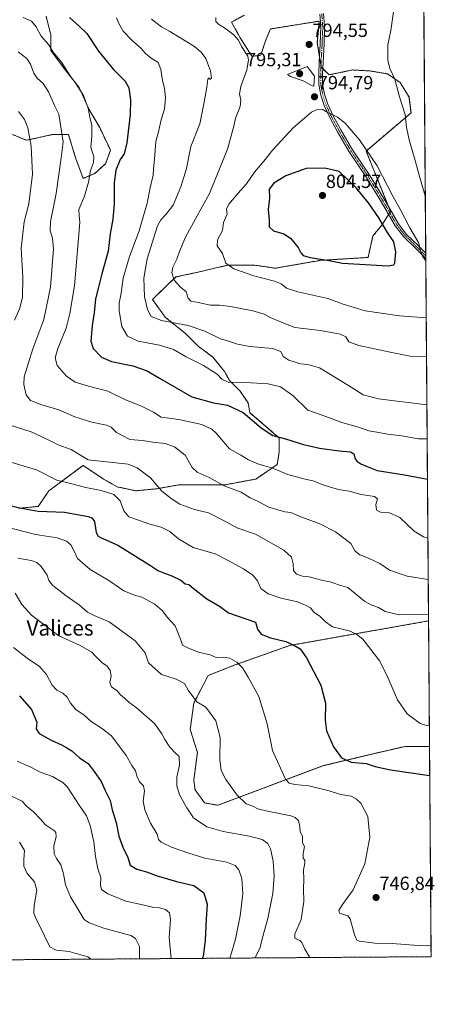
# Model space of a CAD drawing. Units: metres. Extents: x 549557 to 552996, y 4714730 to 4717068.
# Drawn here: x 552778 to 552996, y 4714730 to 4715247 of the extents above; entities that cross this region are included whole.
import ezdxf
from ezdxf.enums import TextEntityAlignment as Align

# ---------------------------------------------------------------- set-up
doc = ezdxf.new("R2010")
doc.units = ezdxf.units.M
doc.header["$MEASUREMENT"] = 0
doc.linetypes.add('TRAZO_Y_PUNTO', pattern=[1, 0.5, -0.25, 0, -0.25])
doc.linetypes.add('TRAZOS', pattern=[0.75, 0.5, -0.25])
for name, color, linetype, lineweight in [('Arbolado forestal', 92, 'TRAZOS', 0), ('Arbolado forestal CxS', 92, 'Continuous', 0), ('Camino', 19, 'Continuous', 0), ('Camino Cxs', 19, 'Continuous', 0), ('Camino eje', 39, 'TRAZO_Y_PUNTO', 13), ('Carátula', 7, 'Continuous', 5), ('Comarca CxS', 133, 'Continuous', 0), ('Comunidad Autónoma CxS', 142, 'Continuous', 0), ('Cultivos herbáceos CxS', 92, 'Continuous', 0), ('Curva de nivel maestra', 36, 'Continuous', 30), ('Curva de nivel normal', 36, 'Continuous', 0), ('Matorral', 135, 'Continuous', 0), ('Matorral CxS', 135, 'Continuous', 0), ('Municipio CxS', 142, 'Continuous', 0), ('Provincia CxS', 1, 'Continuous', 0), ('Punto de cota en terreno', 7, 'Continuous', 0), ('Rótulo de punto de cota en terreno', 19, 'Continuous', 0), ('Texto cartográfico', 19, 'Continuous', 0)]:
    doc.layers.add(name, color=color, linetype=linetype, lineweight=lineweight)
doc.styles.add('Arial', font='txt', dxfattribs={"height": 0.2})

# ---------------------------------------------------------------- blocks, each defined once
blk = doc.blocks.new('*U151')
at = {"layer": 'Arbolado forestal CxS', "color": 92, "linetype": 'Continuous', "lineweight": 0}
for points in [[(552986.69, 4715724.06, 761.52), (552992.73, 4714931.43, 759.45), (552919.89, 4714918.54, 749.5), (552891.45, 4714908.43, 744.61), (552876.92, 4714902.75, 742.09), (552869.34, 4714888.22, 739.42), (552867.44, 4714874.31, 738.46), (552871.23, 4714862.31, 738.23), (552869.34, 4714847.78, 737.58), (552869.97, 4714842.72, 737.31), (552875.02, 4714835.77, 737.16), (552881.97, 4714834.51, 737.89), (552937.58, 4714855.36, 748.28), (552964.12, 4714861.68, 751.66), (552972.57, 4714863.63, 752.76), (552980.54, 4714865.47, 753.38), (552993.24, 4714865.47, 753.71), (552994.08, 4714754.95, 743.9), (552663.89, 4714752.53, 679.49)], [(552777.26, 4714990.57, 749.55), (552787.52, 4714991.59, 751.03), (552793.16, 4714999.8, 752.98), (552811.12, 4715013.14, 759), (552821.9, 4715005.96, 757.04), (552829.09, 4715001.86, 756.68), (552838.84, 4714999.8, 757.92), (552849.61, 4715000.83, 759.66), (552861.41, 4715002.88, 761.96), (552874.24, 4715002.88, 763.61), (552885.53, 4715002.88, 765.06), (552901.95, 4715005.96, 767.33), (552913.24, 4715013.66, 770.43), (552914.27, 4715020.33, 772.59), (552914.27, 4715027.51, 774.68), (552906.06, 4715034.7, 775.42), (552898.87, 4715040.85, 775.2), (552897.85, 4715045.98, 776.41), (552893.74, 4715052.14, 778.27), (552888.1, 4715057.79, 779.87), (552885.53, 4715062.41, 780.42), (552879.37, 4715070.1, 781.39), (552871.68, 4715075.75, 782.11), (552865.01, 4715082.42, 783.03), (552854.23, 4715091.14, 785.65), (552847.56, 4715100.38, 786.2), (552859.88, 4715112.18, 790.29), (552871.68, 4715114.75, 792.67), (552887.07, 4715118.34, 794.97), (552901.44, 4715118.34, 796.35), (552912.22, 4715116.8, 796.94), (552935.82, 4715120.9, 799.83), (552960.97, 4715122.44, 801.14), (552963.53, 4715133.73, 801.31), (552968.15, 4715139.38, 799.72), (552972.77, 4715146.56, 796.47), (552959.94, 4715178.38, 795), (552983.55, 4715198.39, 789), (552982.52, 4715206.6, 788.5), (552977.9, 4715214.3, 789.1), (552971.23, 4715218.91, 790.37), (552961.99, 4715220.45, 791.85), (552952.76, 4715220.97, 793.26), (552940.44, 4715218.4, 794.54), (552936.34, 4715222.51, 794.54), (552934.28, 4715235.34, 794.46), (552935.31, 4715246.63, 794.71), (552909.65, 4715242.52, 793.26), (552907.09, 4715236.36, 792.36), (552904.52, 4715228.67, 791.33), (552899.9, 4715228.15, 790.15), (552893.74, 4715237.9, 790.35), (552889.13, 4715246.11, 790.96), (552895.8, 4715249.71, 792.42)], [(552791.63, 4715249.19, 772.35), (552794.19, 4715239.44, 770.67), (552794.19, 4715231.23, 769.18), (552801.38, 4715221.48, 769.54), (552809.07, 4715211.73, 769.78), (552814.21, 4715200.44, 769.74), (552819.85, 4715190.69, 770.98), (552825.49, 4715178.89, 772.53), (552822.93, 4715171.71, 772), (552817.28, 4715166.58, 770.63), (552811.13, 4715164.01, 768.3), (552807.02, 4715175.3, 766.62), (552803.43, 4715187.1, 765.73), (552795.22, 4715187.1, 763.5), (552781.36, 4715184.02, 759.21), (552768.69, 4715189.21, 756.31)]]:
    blk.add_polyline3d(points, dxfattribs=at)
blk = doc.blocks.new('*U155')
at = {"layer": 'Matorral CxS', "color": 135, "linetype": 'Continuous', "lineweight": 0}
for points in [[(552768.69, 4715189.21, 756.31), (552781.36, 4715184.02, 759.21), (552795.22, 4715187.1, 763.5), (552803.43, 4715187.1, 765.73), (552807.02, 4715175.3, 766.62), (552811.13, 4715164.01, 768.3), (552817.28, 4715166.58, 770.63), (552822.93, 4715171.71, 772), (552825.49, 4715178.89, 772.53), (552819.85, 4715190.69, 770.98), (552814.21, 4715200.44, 769.74), (552809.07, 4715211.73, 769.78), (552801.38, 4715221.48, 769.54), (552794.19, 4715231.23, 769.18), (552794.19, 4715239.44, 770.67), (552791.63, 4715249.19, 772.35)], [(552895.8, 4715249.71, 792.42), (552889.13, 4715246.11, 790.96), (552893.74, 4715237.9, 790.35), (552899.9, 4715228.15, 790.15), (552904.52, 4715228.67, 791.33), (552907.09, 4715236.36, 792.36), (552909.65, 4715242.52, 793.26), (552935.31, 4715246.63, 794.71), (552934.28, 4715235.34, 794.46), (552936.34, 4715222.51, 794.54), (552940.44, 4715218.4, 794.54), (552952.76, 4715220.97, 793.26), (552961.99, 4715220.45, 791.85), (552971.23, 4715218.91, 790.37), (552977.9, 4715214.3, 789.1), (552982.52, 4715206.6, 788.5), (552983.55, 4715198.39, 789), (552959.94, 4715178.38, 795), (552972.77, 4715146.56, 796.47), (552968.15, 4715139.38, 799.72), (552963.53, 4715133.73, 801.31), (552960.97, 4715122.44, 801.14), (552935.82, 4715120.9, 799.83), (552912.22, 4715116.8, 796.94), (552901.44, 4715118.34, 796.35), (552887.07, 4715118.34, 794.97), (552871.68, 4715114.75, 792.67), (552859.88, 4715112.18, 790.29), (552847.56, 4715100.38, 786.2), (552854.23, 4715091.14, 785.65), (552865.01, 4715082.42, 783.03), (552871.68, 4715075.75, 782.11), (552879.37, 4715070.1, 781.39), (552885.53, 4715062.41, 780.42), (552888.1, 4715057.79, 779.87), (552893.74, 4715052.14, 778.27), (552897.85, 4715045.98, 776.41), (552898.87, 4715040.85, 775.2), (552906.06, 4715034.7, 775.42), (552914.27, 4715027.51, 774.68), (552914.27, 4715020.33, 772.59), (552913.24, 4715013.66, 770.43), (552901.95, 4715005.96, 767.33), (552885.53, 4715002.88, 765.06), (552874.24, 4715002.88, 763.61), (552861.41, 4715002.88, 761.96), (552849.61, 4715000.83, 759.66), (552838.84, 4714999.8, 757.92), (552829.09, 4715001.86, 756.68), (552821.9, 4715005.96, 757.04), (552811.12, 4715013.14, 759), (552793.16, 4714999.8, 752.98), (552787.52, 4714991.59, 751.03), (552777.26, 4714990.57, 749.55)]]:
    blk.add_polyline3d(points, dxfattribs=at)
blk = doc.blocks.new('*U168')
at = {"layer": 'Curva de nivel normal', "color": 36, "linetype": 'Continuous', "lineweight": 0}
blk.add_polyline3d([(552775.38, 4714946.08, 735), (552778.93, 4714939.98, 735), (552784.04, 4714934.46, 735), (552798.37, 4714923.64, 735), (552809.24, 4714918.66, 735), (552815.75, 4714915.04, 735), (552817.8, 4714912.7, 735), (552821.06, 4714909.61, 735), (552823.74, 4714907.62, 735), (552825.35, 4714905.34, 735), (552825.84, 4714902.47, 735), (552825.16, 4714899.02, 735), (552826.08, 4714896.69, 735), (552829.05, 4714894.64, 735), (552830.75, 4714892.5, 735), (552832.9, 4714890.76, 735), (552835.22, 4714888.71, 735), (552839.11, 4714885.98, 735), (552848.68, 4714877.56, 735), (552852.61, 4714872.15, 735), (552854.18, 4714869.06, 735), (552856.78, 4714865, 735), (552859.63, 4714861.96, 735), (552861.72, 4714860.08, 735), (552861.82, 4714855.63, 735), (552860.38, 4714849.26, 735), (552860.36, 4714844.69, 735), (552861.84, 4714840.02, 735), (552865.73, 4714833.24, 735), (552869.23, 4714827.87, 735), (552876.25, 4714823.16, 735), (552884.78, 4714820.67, 735), (552898.62, 4714818.32, 735), (552905.33, 4714816.55, 735), (552908.23, 4714814.52, 735), (552909.63, 4714811.71, 735), (552910.99, 4714805.09, 735), (552911.57, 4714797.45, 735), (552910.84, 4714788.12, 735), (552908.24, 4714775.09, 735), (552905.35, 4714764.36, 735), (552904.28, 4714759.69, 735), (552901.52, 4714754.27, 735)], dxfattribs=at)
blk = doc.blocks.new('*U171')
at = {"layer": 'Curva de nivel normal', "color": 36, "linetype": 'Continuous', "lineweight": 0}
blk.add_polyline3d([(552776.81, 4714964.38, 740), (552783.81, 4714963.22, 740), (552786.82, 4714962.12, 740), (552789.16, 4714959.99, 740), (552792.18, 4714955.47, 740), (552793.14, 4714952.72, 740), (552795.28, 4714949.96, 740), (552802.23, 4714944.58, 740), (552809.19, 4714939.75, 740), (552813.46, 4714936.02, 740), (552817.02, 4714934.24, 740), (552824.81, 4714930.85, 740), (552838.44, 4714920.98, 740), (552843.76, 4714914.7, 740), (552845.46, 4714909.4, 740), (552852.42, 4714903.34, 740), (552860.08, 4714900.84, 740), (552864.39, 4714898.58, 740), (552866.44, 4714895.04, 740), (552870.96, 4714888.84, 740), (552875.58, 4714886.01, 740), (552880.84, 4714878.92, 740), (552883.12, 4714870.22, 740), (552883.11, 4714858.52, 740), (552883.78, 4714852.78, 740), (552886.26, 4714848.01, 740), (552892.18, 4714839.78, 740), (552896.82, 4714835.28, 740), (552900.46, 4714833.98, 740), (552902.92, 4714832.71, 740), (552908.16, 4714831.39, 740), (552920.29, 4714828.94, 740), (552922.66, 4714828.13, 740), (552924.42, 4714826.44, 740), (552925.02, 4714823.22, 740), (552925.22, 4714820.58, 740), (552926.45, 4714818.22, 740), (552926.46, 4714814.81, 740), (552927.49, 4714812.85, 740), (552926.9, 4714809.11, 740), (552926.9, 4714806.78, 740), (552927.69, 4714805.69, 740), (552927.78, 4714804.2, 740), (552927.04, 4714800.48, 740), (552927.28, 4714795.51, 740), (552927.09, 4714790.54, 740), (552927.15, 4714783.97, 740), (552925.75, 4714774.53, 740), (552922.42, 4714766.78, 740), (552922.45, 4714764.61, 740), (552925.04, 4714763.52, 740), (552926.11, 4714762.44, 740), (552927.51, 4714759.17, 740), (552930.41, 4714754.48, 740)], dxfattribs=at)
blk = doc.blocks.new('*U175')
at = {"layer": 'Curva de nivel normal', "color": 36, "linetype": 'Continuous', "lineweight": 0}
blk.add_polyline3d([(552992.4, 4714974.88, 770), (552990.12, 4714975.53, 770), (552985.21, 4714978.65, 770), (552977.6, 4714985.73, 770), (552972.29, 4714988.2, 770), (552967.5, 4714988.55, 770), (552965.38, 4714989.55, 770), (552965.02, 4714992.57, 770), (552965.92, 4714995.62, 770), (552964.42, 4714996.77, 770), (552957.33, 4714997.89, 770), (552951.06, 4714999.54, 770), (552945.46, 4715000.53, 770), (552937.72, 4715002.7, 770), (552932.65, 4715004.93, 770), (552927.11, 4715006.1, 770), (552918.84, 4715008.4, 770), (552911.24, 4715011.46, 770), (552903.02, 4715013.91, 770), (552898.07, 4715016.02, 770), (552894.03, 4715018.46, 770), (552888.03, 4715021.78, 770), (552881.04, 4715030.16, 770), (552878.83, 4715032.18, 770), (552873.48, 4715034.66, 770), (552861.48, 4715037.24, 770), (552852.14, 4715038.58, 770), (552848.14, 4715041.06, 770), (552842.14, 4715044.17, 770), (552833.14, 4715047.7, 770), (552824.17, 4715052.17, 770), (552813.89, 4715054.81, 770), (552806.96, 4715056.94, 770), (552802.47, 4715060.05, 770), (552797.43, 4715065.65, 770), (552796.51, 4715069.74, 770), (552797.78, 4715074.61, 770), (552802.27, 4715085.19, 770), (552804.16, 4715092.98, 770), (552806.56, 4715107.48, 770), (552809.34, 4715140.84, 770), (552809.01, 4715144.49, 770), (552808.88, 4715147.7, 770), (552811.87, 4715154.62, 770), (552814.04, 4715162.03, 770), (552814.99, 4715168.2, 770), (552816.58, 4715172.34, 770), (552816.76, 4715175.33, 770), (552815.28, 4715180.43, 770), (552815.73, 4715186.11, 770), (552815.68, 4715191.9, 770), (552814.78, 4715195.37, 770), (552813.81, 4715200.84, 770), (552811.3, 4715207.61, 770), (552807.38, 4715213.84, 770), (552804.31, 4715217.84, 770), (552799.78, 4715225.01, 770), (552795.47, 4715230.36, 770), (552793.2, 4715234.1, 770), (552789.1, 4715238.65, 770), (552786.48, 4715243.72, 770), (552784.04, 4715246.66, 770), (552779.59, 4715248.5, 770)], dxfattribs=at)
blk = doc.blocks.new('*U177')
at = {"layer": 'Curva de nivel normal', "color": 36, "linetype": 'Continuous', "lineweight": 0}
blk.add_polyline3d([(552773.41, 4714839.26, 715), (552779.04, 4714836.6, 715), (552781.24, 4714834.28, 715), (552785.13, 4714831.01, 715), (552788.73, 4714827.28, 715), (552791.35, 4714824.23, 715), (552796.03, 4714821.16, 715), (552796.84, 4714820.25, 715), (552796.93, 4714818.07, 715), (552795.73, 4714813.02, 715), (552795.97, 4714809.02, 715), (552797.13, 4714806.49, 715), (552799.35, 4714803.23, 715), (552800.78, 4714798.57, 715), (552801.8, 4714792.64, 715), (552804.53, 4714786.42, 715), (552807.93, 4714780.55, 715), (552811.76, 4714774.56, 715), (552814.31, 4714772.81, 715), (552822.07, 4714769.88, 715), (552836.18, 4714766.09, 715), (552838.77, 4714764.45, 715), (552840.8, 4714760.35, 715), (552840.75, 4714753.83, 715)], dxfattribs=at)
blk = doc.blocks.new('*U179')
at = {"layer": 'Curva de nivel normal', "color": 36, "linetype": 'Continuous', "lineweight": 0}
for points in [[(552992.71, 4714934.83, 760), (552977.4, 4714934.56, 760), (552970.03, 4714936.32, 760), (552966.45, 4714938.43, 760), (552962.93, 4714939.77, 760), (552959.16, 4714941.87, 760), (552950.34, 4714948.92, 760), (552945.34, 4714950.42, 760), (552941.57, 4714951.71, 760), (552936.4, 4714952.87, 760), (552930.06, 4714954.6, 760), (552926.51, 4714954.96, 760), (552923.26, 4714956.04, 760), (552921.8, 4714957.91, 760), (552921.58, 4714961.47, 760), (552920.7, 4714964.92, 760), (552916.73, 4714968.62, 760), (552901.8, 4714977.02, 760), (552892.54, 4714980.09, 760), (552885.64, 4714983.91, 760), (552877.01, 4714988.27, 760), (552869.62, 4714990.03, 760), (552862.06, 4714992.69, 760), (552857.46, 4714995.67, 760), (552852.46, 4714999.58, 760), (552846.59, 4715006.57, 760), (552839.53, 4715011.92, 760), (552834.8, 4715013.74, 760), (552813.84, 4715016.09, 760), (552804.88, 4715021.44, 760), (552798.01, 4715023.87, 760), (552792.4, 4715026.84, 760), (552783.9, 4715030.76, 760), (552772.3, 4715034.53, 760)], [(552775.12, 4715089.47, 760), (552777.86, 4715095.79, 760), (552779.23, 4715101.61, 760), (552779.47, 4715111.86, 760), (552778.5, 4715127.33, 760), (552780.11, 4715141.19, 760), (552782.59, 4715150.7, 760), (552784.56, 4715166.21, 760), (552783.77, 4715180.92, 760), (552782.05, 4715190.62, 760), (552780.33, 4715194.94, 760), (552777.21, 4715199.06, 760)]]:
    blk.add_polyline3d(points, dxfattribs=at)
blk = doc.blocks.new('*U183')
at = {"layer": 'Curva de nivel normal', "color": 36, "linetype": 'Continuous', "lineweight": 0}
blk.add_polyline3d([(552847.06, 4715247.67, 785), (552852.38, 4715243.6, 785), (552856.81, 4715241.17, 785), (552862.48, 4715237.6, 785), (552869.71, 4715233.34, 785), (552873.15, 4715230.4, 785), (552875.64, 4715226.94, 785), (552878.17, 4715220.47, 785), (552878.63, 4715216.71, 785), (552877.82, 4715216.01, 785), (552877.34, 4715216.92, 785), (552876.8, 4715216.09, 785), (552876.25, 4715211.85, 785), (552874.76, 4715203.99, 785), (552872.49, 4715192.71, 785), (552867.77, 4715180.75, 785), (552865.45, 4715169.24, 785), (552862.54, 4715159.48, 785), (552858.44, 4715149.9, 785), (552854.7, 4715145.03, 785), (552851.93, 4715142.29, 785), (552850.26, 4715139.03, 785), (552844.9, 4715121.68, 785), (552843, 4715111.6, 785), (552843.48, 4715101.69, 785), (552844.97, 4715095.15, 785), (552846.98, 4715091.38, 785), (552852.38, 4715089.32, 785), (552866.43, 4715086.65, 785), (552875.14, 4715083.7, 785), (552883.4, 4715079.62, 785), (552887.58, 4715078.47, 785), (552892.4, 4715076.8, 785), (552898.82, 4715075.7, 785), (552910.73, 4715074.63, 785), (552915.08, 4715072.93, 785), (552916.36, 4715070.32, 785), (552919.32, 4715068.49, 785), (552925.36, 4715066.6, 785), (552929.38, 4715066.17, 785), (552935.44, 4715064.38, 785), (552944.3, 4715058.96, 785), (552952.1, 4715054.32, 785), (552958.36, 4715050.18, 785), (552966.37, 4715048.21, 785), (552991.87, 4715045, 785)], dxfattribs=at)
blk = doc.blocks.new('*U186')
at = {"layer": 'Curva de nivel normal', "color": 36, "linetype": 'Continuous', "lineweight": 0}
blk.add_polyline3d([(552777.03, 4715230.43, 765), (552781.48, 4715227.06, 765), (552783.56, 4715224.03, 765), (552785.24, 4715219.32, 765), (552787.13, 4715216.43, 765), (552790.08, 4715213.92, 765), (552792.86, 4715209.46, 765), (552796.24, 4715201.98, 765), (552798.41, 4715197.68, 765), (552800.66, 4715183.25, 765), (552799.56, 4715174.71, 765), (552797, 4715156.12, 765), (552794.07, 4715141.1, 765), (552793.76, 4715136.37, 765), (552795.07, 4715132.54, 765), (552795.56, 4715127.04, 765), (552793.96, 4715106.84, 765), (552790.55, 4715089.83, 765), (552784.62, 4715074.42, 765), (552780.19, 4715059.73, 765), (552780.05, 4715055.74, 765), (552781.13, 4715050.17, 765), (552783.56, 4715047.28, 765), (552789.48, 4715045.03, 765), (552798.45, 4715042.37, 765), (552806.86, 4715038.74, 765), (552815.72, 4715035.84, 765), (552823.45, 4715034.26, 765), (552825.91, 4715033.22, 765), (552828.73, 4715030.36, 765), (552835.66, 4715026.72, 765), (552842.41, 4715026.26, 765), (552847.85, 4715025.4, 765), (552854.22, 4715024.57, 765), (552859.2, 4715022.94, 765), (552864.75, 4715018.44, 765), (552868.54, 4715012.1, 765), (552871.06, 4715009.62, 765), (552877.34, 4715006.77, 765), (552885.34, 4715002.36, 765), (552894.26, 4714999.16, 765), (552898.94, 4714996.07, 765), (552903.2, 4714994.23, 765), (552908.8, 4714991.16, 765), (552917.12, 4714988.76, 765), (552920.37, 4714988.32, 765), (552924.78, 4714986.53, 765), (552935.52, 4714982.43, 765), (552943.76, 4714978.21, 765), (552951.92, 4714972.14, 765), (552954.25, 4714968.13, 765), (552956.56, 4714966.11, 765), (552961.24, 4714964.45, 765), (552967.16, 4714961.6, 765), (552972.24, 4714958.04, 765), (552981.54, 4714954.98, 765), (552992.57, 4714953.1, 765)], dxfattribs=at)
blk = doc.blocks.new('*U187')
at = {"layer": 'Curva de nivel normal', "color": 36, "linetype": 'Continuous', "lineweight": 0}
blk.add_polyline3d([(552770.48, 4714980.88, 745), (552786.14, 4714976.88, 745), (552797.48, 4714975.06, 745), (552802.48, 4714973.37, 745), (552804.74, 4714971.38, 745), (552806.24, 4714968.51, 745), (552808.11, 4714964.29, 745), (552814.93, 4714958.39, 745), (552824.68, 4714952.58, 745), (552832.55, 4714947.21, 745), (552838.18, 4714945.03, 745), (552842.06, 4714943.95, 745), (552848.92, 4714940.14, 745), (552852.8, 4714936.78, 745), (552855.36, 4714933.3, 745), (552859.54, 4714928.85, 745), (552862.36, 4714921.82, 745), (552863.31, 4714918.66, 745), (552866.24, 4714917.28, 745), (552871.8, 4714915.04, 745), (552877.94, 4714913.61, 745), (552881.14, 4714912.22, 745), (552884.7, 4714912.28, 745), (552888.24, 4714911.75, 745), (552891.92, 4714909.8, 745), (552894.91, 4714906.79, 745), (552897.91, 4714901.92, 745), (552903.61, 4714891.74, 745), (552907.85, 4714877.36, 745), (552910.68, 4714863.36, 745), (552917.59, 4714848.2, 745), (552919.41, 4714846.07, 745), (552922.48, 4714845.48, 745), (552929.84, 4714844.76, 745), (552940.45, 4714842.08, 745), (552946.46, 4714840.16, 745), (552952.02, 4714839.32, 745), (552954.81, 4714837.77, 745), (552957.2, 4714835.55, 745), (552960.76, 4714828.64, 745), (552961.96, 4714817.82, 745), (552959.32, 4714803.81, 745), (552953.22, 4714790.07, 745), (552947.6, 4714782.45, 745), (552945.58, 4714779.29, 745), (552945.89, 4714777.87, 745), (552947.55, 4714777.3, 745), (552950.25, 4714776.35, 745), (552951.6, 4714774.8, 745), (552953.84, 4714766.4, 745), (552955, 4714763.63, 745), (552956.35, 4714763.06, 745), (552964.49, 4714762.01, 745), (552973.57, 4714761.86, 745), (552984.97, 4714761.07, 745), (552992.08, 4714760.64, 745), (552994.03, 4714761.05, 745)], dxfattribs=at)
blk = doc.blocks.new('*U194')
at = {"layer": 'Curva de nivel normal', "color": 36, "linetype": 'Continuous', "lineweight": 0}
for points in [[(552880.89, 4715248.53, 790), (552880.86, 4715246.43, 790), (552882.46, 4715244.82, 790), (552885.46, 4715243.19, 790), (552890.39, 4715239.48, 790), (552892.78, 4715236.67, 790), (552894.43, 4715233.32, 790), (552897.68, 4715228.24, 790), (552898.05, 4715226.13, 790), (552897.18, 4715220.98, 790), (552894.01, 4715212.2, 790), (552893.34, 4715208.37, 790), (552894.1, 4715205.03, 790), (552893.65, 4715201.7, 790), (552891.35, 4715195.7, 790), (552890.45, 4715191.37, 790), (552887, 4715179.38, 790), (552877.68, 4715156.11, 790), (552870.17, 4715142.72, 790), (552865.03, 4715133.03, 790), (552861.81, 4715125.58, 790), (552860.4, 4715121.57, 790), (552858.28, 4715117.25, 790), (552857.72, 4715114.32, 790), (552859.02, 4715110.46, 790), (552862.38, 4715106.79, 790), (552865.26, 4715104.32, 790), (552866.37, 4715101.12, 790), (552867.72, 4715099.42, 790), (552871.56, 4715098.72, 790), (552878.14, 4715097.43, 790), (552882.81, 4715097.34, 790), (552888.71, 4715096.65, 790), (552900.42, 4715094.37, 790), (552906.38, 4715092.65, 790), (552909.49, 4715090.9, 790), (552914.86, 4715088.53, 790), (552922.49, 4715085.58, 790), (552936, 4715083.98, 790), (552946.26, 4715082.07, 790), (552949.26, 4715080.66, 790), (552950.88, 4715078.16, 790), (552956.15, 4715076.22, 790), (552972.52, 4715072.73, 790), (552983.08, 4715070.6, 790), (552991.67, 4715070.42, 790)], [(552991.03, 4715154.82, 790), (552987.82, 4715165.65, 790), (552985.4, 4715174.61, 790), (552982.71, 4715183.58, 790), (552981.17, 4715190.68, 790), (552980.43, 4715197.57, 790), (552977.52, 4715206.81, 790), (552975, 4715216.14, 790), (552972.46, 4715221.68, 790), (552971.32, 4715226.2, 790), (552971.32, 4715234.15, 790), (552973.01, 4715241.71, 790), (552974.44, 4715252.7, 790)]]:
    blk.add_polyline3d(points, dxfattribs=at)
blk = doc.blocks.new('*U196')
at = {"layer": 'Curva de nivel normal', "color": 36, "linetype": 'Continuous', "lineweight": 0}
blk.add_polyline3d([(552777.63, 4714815.12, 710), (552780.31, 4714810.76, 710), (552779.94, 4714806.01, 710), (552779.92, 4714802.5, 710), (552781.78, 4714798.58, 710), (552785.54, 4714794.36, 710), (552786.76, 4714789.98, 710), (552785.37, 4714781.92, 710), (552785.31, 4714777.82, 710), (552786.08, 4714775.48, 710), (552790.86, 4714765.84, 710), (552793.72, 4714760.12, 710), (552796.91, 4714758.36, 710), (552803.72, 4714757.61, 710), (552813.65, 4714754.93, 710), (552815.11, 4714753.64, 710)], dxfattribs=at)
blk = doc.blocks.new('*U198')
at = {"layer": 'Curva de nivel normal', "color": 36, "linetype": 'Continuous', "lineweight": 0}
blk.add_polyline3d([(552776.47, 4714857.74, 720), (552783.68, 4714854.56, 720), (552788.51, 4714851.98, 720), (552795.1, 4714849.66, 720), (552800.4, 4714846.54, 720), (552802.95, 4714844.09, 720), (552809.05, 4714834.6, 720), (552812.84, 4714829.06, 720), (552814.93, 4714823.81, 720), (552816.76, 4714815.31, 720), (552817.63, 4714807.52, 720), (552818.86, 4714801.15, 720), (552820.37, 4714796.6, 720), (552820.27, 4714792.48, 720), (552820.78, 4714790.31, 720), (552824.21, 4714788.03, 720), (552833.55, 4714784.08, 720), (552843.16, 4714782.04, 720), (552848.31, 4714780.86, 720), (552851.22, 4714780.62, 720), (552854.5, 4714779.72, 720), (552856.59, 4714778.07, 720), (552857.11, 4714774.26, 720), (552856.35, 4714765.07, 720), (552857.36, 4714753.95, 720)], dxfattribs=at)
blk = doc.blocks.new('*U201')
at = {"layer": 'Curva de nivel normal', "color": 36, "linetype": 'Continuous', "lineweight": 0}
blk.add_polyline3d([(552828.68, 4715248.42, 780), (552829.89, 4715245.45, 780), (552832.12, 4715241.43, 780), (552836.54, 4715236.74, 780), (552841.47, 4715232.44, 780), (552843.94, 4715229.56, 780), (552847, 4715227.14, 780), (552850.53, 4715224.82, 780), (552852.03, 4715221.26, 780), (552852.84, 4715215.39, 780), (552853.87, 4715211.43, 780), (552854.4, 4715206.38, 780), (552853.86, 4715200.47, 780), (552852.02, 4715194.01, 780), (552850.9, 4715189.07, 780), (552849.43, 4715183.42, 780), (552848.68, 4715174.03, 780), (552848.18, 4715169.03, 780), (552847.89, 4715165.7, 780), (552846.33, 4715159.03, 780), (552844.84, 4715150.88, 780), (552840.66, 4715136.43, 780), (552835.49, 4715122.88, 780), (552832.16, 4715111.47, 780), (552831.21, 4715103.64, 780), (552830.14, 4715098.36, 780), (552830.13, 4715094.35, 780), (552831.54, 4715086.2, 780), (552834.42, 4715081.07, 780), (552840.15, 4715078.48, 780), (552851.22, 4715076.38, 780), (552858.71, 4715074, 780), (552865.3, 4715070.28, 780), (552874.38, 4715065.63, 780), (552881.55, 4715061.12, 780), (552884.12, 4715058.39, 780), (552887.37, 4715056.92, 780), (552899.47, 4715056.58, 780), (552908.5, 4715055.96, 780), (552914.96, 4715054.41, 780), (552921.39, 4715049.95, 780), (552929.28, 4715042.16, 780), (552938.78, 4715038.79, 780), (552947.23, 4715035.7, 780), (552955.88, 4715033.25, 780), (552961.41, 4715031.36, 780), (552966.55, 4715030.45, 780), (552971.26, 4715029.52, 780), (552978.65, 4715028.63, 780), (552987.24, 4715027.07, 780), (552992.01, 4715027.05, 780)], dxfattribs=at)
blk = doc.blocks.new('*U202')
at = {"layer": 'Curva de nivel normal', "color": 36, "linetype": 'Continuous', "lineweight": 0}
blk.add_polyline3d([(552774.52, 4714917.41, 730), (552781.75, 4714911.9, 730), (552788.14, 4714907.42, 730), (552791.87, 4714903.18, 730), (552794.8, 4714897.68, 730), (552797.32, 4714894.99, 730), (552800.51, 4714893.39, 730), (552802.73, 4714891.36, 730), (552804.51, 4714888.22, 730), (552807.39, 4714884.94, 730), (552811.65, 4714881.86, 730), (552815.29, 4714878.62, 730), (552820.8, 4714875.13, 730), (552826.04, 4714871.04, 730), (552833.83, 4714860.71, 730), (552836.84, 4714855.38, 730), (552838.69, 4714852.57, 730), (552839.54, 4714849.46, 730), (552840.87, 4714846.79, 730), (552842.93, 4714844.69, 730), (552843.4, 4714841.98, 730), (552842.8, 4714836.87, 730), (552843.53, 4714832.14, 730), (552846.63, 4714825.07, 730), (552850.06, 4714819.33, 730), (552850.74, 4714816.62, 730), (552852.17, 4714815.05, 730), (552857.6, 4714812.48, 730), (552866.69, 4714809.43, 730), (552875.13, 4714806.78, 730), (552886.62, 4714804.69, 730), (552891.03, 4714802.91, 730), (552892.99, 4714800.54, 730), (552894.65, 4714796.09, 730), (552895.1, 4714788.03, 730), (552893.65, 4714776.36, 730), (552891.18, 4714764.16, 730), (552889.13, 4714757.02, 730), (552888.27, 4714754.18, 730)], dxfattribs=at)
blk = doc.blocks.new('*U210')
at = {"layer": 'Curva de nivel maestra', "color": 36, "linetype": 'Continuous', "lineweight": 30}
blk.add_polyline3d([(552777.75, 4714891.96, 725), (552784.02, 4714884.83, 725), (552786.82, 4714878.13, 725), (552786.52, 4714874.78, 725), (552788.04, 4714872.22, 725), (552794.4, 4714868.66, 725), (552799.8, 4714866.27, 725), (552802.57, 4714864.64, 725), (552805.15, 4714863.16, 725), (552809.26, 4714859.42, 725), (552813.82, 4714856.4, 725), (552816.9, 4714852.36, 725), (552820.71, 4714847.02, 725), (552822.75, 4714842.36, 725), (552825.38, 4714837.02, 725), (552826.41, 4714832.2, 725), (552828.5, 4714825.55, 725), (552830, 4714818.22, 725), (552832.08, 4714812.53, 725), (552834.69, 4714807.02, 725), (552835.91, 4714803.07, 725), (552839.4, 4714801.03, 725), (552844.38, 4714799.59, 725), (552849.6, 4714797.54, 725), (552860.22, 4714794.48, 725), (552869.38, 4714792.3, 725), (552874.55, 4714788.55, 725), (552876.4, 4714782.62, 725), (552875.87, 4714774.71, 725), (552875.24, 4714763.63, 725), (552874.23, 4714755.07, 725), (552873.72, 4714754.07, 725)], dxfattribs=at)
blk = doc.blocks.new('*U212')
at = {"layer": 'Curva de nivel maestra', "color": 36, "linetype": 'Continuous', "lineweight": 30}
blk.add_polyline3d([(552772.52, 4714992.08, 750), (552777.95, 4714990.84, 750), (552787.5, 4714989.06, 750), (552801.41, 4714988.63, 750), (552813.84, 4714986.33, 750), (552815.79, 4714985.62, 750), (552817.14, 4714983.58, 750), (552818, 4714977.84, 750), (552818.99, 4714975.88, 750), (552820.34, 4714975.21, 750), (552829.46, 4714971.23, 750), (552846.58, 4714960.48, 750), (552850.83, 4714957.72, 750), (552858.1, 4714954.99, 750), (552862.58, 4714952.78, 750), (552864.85, 4714950.97, 750), (552866.68, 4714950.55, 750), (552868.98, 4714948.54, 750), (552876.2, 4714943.08, 750), (552882.85, 4714939.2, 750), (552887.62, 4714935.68, 750), (552901.82, 4714930.78, 750), (552902.91, 4714927.08, 750), (552904.84, 4714924.46, 750), (552909.61, 4714922.45, 750), (552917.72, 4714920.64, 750), (552921.86, 4714918.69, 750), (552925.31, 4714916.73, 750), (552928.6, 4714911.98, 750), (552936.06, 4714897.6, 750), (552938.66, 4714888.2, 750), (552938.34, 4714879.25, 750), (552939.16, 4714873.56, 750), (552942.73, 4714865.3, 750), (552946.92, 4714859.39, 750), (552952.06, 4714857.24, 750), (552959.95, 4714856.56, 750), (552964.7, 4714854.83, 750), (552972.71, 4714853.15, 750), (552993.35, 4714850.17, 750)], dxfattribs=at)
blk = doc.blocks.new('*U213')
at = {"layer": 'Curva de nivel maestra', "color": 36, "linetype": 'Continuous', "lineweight": 30}
blk.add_polyline3d([(552804.02, 4715248.46, 775), (552808.92, 4715244.13, 775), (552813.14, 4715240.12, 775), (552819.21, 4715230.82, 775), (552827.05, 4715221.28, 775), (552833.25, 4715215.02, 775), (552835.1, 4715211.61, 775), (552836.02, 4715205.28, 775), (552835.84, 4715197.5, 775), (552834.05, 4715182.59, 775), (552832.67, 4715176.86, 775), (552830.6, 4715173.92, 775), (552828.4, 4715168.32, 775), (552827.47, 4715161.7, 775), (552827.48, 4715150.7, 775), (552826.74, 4715142.64, 775), (552825.4, 4715134.92, 775), (552824.24, 4715125.7, 775), (552821.06, 4715113.81, 775), (552819.3, 4715106.74, 775), (552817.69, 4715100.77, 775), (552816.87, 4715093.3, 775), (552815.86, 4715086.72, 775), (552815.16, 4715078.38, 775), (552816.42, 4715074.65, 775), (552820.81, 4715070.03, 775), (552826.05, 4715067.73, 775), (552837.35, 4715065.48, 775), (552844.84, 4715062.92, 775), (552851.24, 4715058.95, 775), (552868.38, 4715049.23, 775), (552879.62, 4715046.08, 775), (552887.14, 4715044.84, 775), (552895.3, 4715041.01, 775), (552904.73, 4715032.89, 775), (552910.9, 4715028.93, 775), (552917.63, 4715027.11, 775), (552927.1, 4715024.13, 775), (552935.36, 4715022.22, 775), (552945.7, 4715020.82, 775), (552951.74, 4715020.27, 775), (552953.44, 4715019.14, 775), (552954, 4715016.93, 775), (552955, 4715015.34, 775), (552957.14, 4715013.94, 775), (552960.43, 4715012.5, 775), (552965.7, 4715010.53, 775), (552980.08, 4715008.12, 775), (552992.17, 4715005.88, 775)], dxfattribs=at)
blk = doc.blocks.new('5PATER')
at = {"layer": 'Carátula', "linetype": 'Continuous', "lineweight": 5}
h = blk.add_hatch(color=250, dxfattribs=at)
edge = h.paths.add_edge_path()
edge.add_ellipse((0, 0.01), major_axis=(-1.33, -1.34), ratio=0.999422, start_angle=0, end_angle=360)

msp = doc.modelspace()

# ---------------------------------------------------------------- linework, layer by layer
at = {"layer": 'Arbolado forestal', "color": 92, "linetype": 'TRAZOS', "lineweight": 0}
for points in [[(552986.69, 4715724.06, 761.52), (552991.26, 4715124.72, 794.23), (552991.27, 4715123.3, 794.34), (552991.28, 4715121.89, 794.6), (552992.73, 4714931.43, 759.45)], [(552791.63, 4715249.19, 772.35), (552794.19, 4715239.44, 770.67), (552794.19, 4715231.23, 769.18), (552801.38, 4715221.48, 769.54), (552809.07, 4715211.73, 769.78), (552814.2, 4715200.44, 769.74), (552819.85, 4715190.69, 770.98), (552825.49, 4715178.89, 772.53), (552822.93, 4715171.71, 772), (552817.28, 4715166.58, 770.63), (552811.13, 4715164.01, 768.3), (552807.02, 4715175.3, 766.62), (552803.43, 4715187.1, 765.73), (552795.22, 4715187.1, 763.5), (552781.36, 4715184.02, 759.21), (552768.69, 4715189.21, 756.31)], [(552777.26, 4714990.57, 749.55), (552787.52, 4714991.59, 751.03), (552793.16, 4714999.8, 752.98), (552811.12, 4715013.15, 759), (552821.9, 4715005.96, 757.04), (552829.08, 4715001.86, 756.68), (552838.83, 4714999.8, 757.92), (552849.61, 4715000.83, 759.66), (552861.41, 4715002.88, 761.96), (552874.24, 4715002.88, 763.61), (552885.53, 4715002.88, 765.06), (552901.95, 4715005.96, 767.33), (552913.24, 4715013.66, 770.43), (552914.27, 4715020.33, 772.59), (552914.27, 4715027.51, 774.68), (552906.06, 4715034.7, 775.42), (552898.87, 4715040.85, 775.2), (552897.85, 4715045.99, 776.41), (552893.74, 4715052.14, 778.27), (552888.1, 4715057.79, 779.87), (552885.53, 4715062.41, 780.42), (552879.37, 4715070.1, 781.39), (552871.68, 4715075.75, 782.11), (552865.01, 4715082.42, 783.03), (552854.23, 4715091.14, 785.65), (552847.56, 4715100.38, 786.2), (552859.88, 4715112.18, 790.29), (552871.68, 4715114.75, 792.67), (552887.07, 4715118.34, 794.97), (552901.44, 4715118.34, 796.35), (552912.22, 4715116.8, 796.94), (552935.82, 4715120.9, 799.83), (552960.97, 4715122.44, 801.14), (552963.53, 4715133.73, 801.31), (552968.15, 4715139.38, 799.72), (552971.78, 4715145.02, 796.83), (552972.38, 4715145.96, 796.61), (552972.77, 4715146.56, 796.47), (552971.81, 4715148.95, 796.55), (552959.94, 4715178.38, 795), (552983.55, 4715198.39, 789), (552982.52, 4715206.6, 788.5), (552977.9, 4715214.3, 789.1), (552971.23, 4715218.91, 790.37), (552961.99, 4715220.45, 791.85), (552952.76, 4715220.97, 793.26), (552940.44, 4715218.4, 794.54), (552937.17, 4715221.67, 794.53), (552936.34, 4715222.51, 794.54), (552936.23, 4715223.2, 794.52), (552935.45, 4715228.03, 794.44), (552934.28, 4715235.34, 794.46), (552935.31, 4715246.63, 794.71), (552909.65, 4715242.52, 793.26), (552907.09, 4715236.36, 792.36), (552904.52, 4715228.67, 791.33), (552899.9, 4715228.15, 790.15), (552893.74, 4715237.9, 790.35), (552889.13, 4715246.11, 790.96), (552895.8, 4715249.71, 792.42)], [(552992.73, 4714931.43, 759.45), (552919.88, 4714918.54, 749.5), (552891.45, 4714908.43, 744.61), (552876.92, 4714902.75, 742.09), (552869.34, 4714888.22, 739.42), (552867.44, 4714874.32, 738.46), (552871.23, 4714862.31, 738.23), (552869.34, 4714847.78, 737.58), (552869.97, 4714842.72, 737.31), (552875.02, 4714835.77, 737.16), (552881.97, 4714834.51, 737.89), (552937.58, 4714855.36, 748.28), (552964.11, 4714861.68, 751.66), (552972.57, 4714863.63, 752.76), (552980.54, 4714865.47, 753.38), (552993.24, 4714865.47, 753.71)], [(552993.24, 4714865.47, 753.71), (552994.08, 4714754.95, 743.9), (552663.89, 4714752.53, 679.49)]]:
    msp.add_polyline3d(points, dxfattribs=at)
at = {"layer": 'Camino', "color": 19, "linetype": 'Continuous', "lineweight": 0}
for points in [[(552991.28, 4715121.89, 794.6), (552986.18, 4715126.93, 795.53), (552979.57, 4715133.43, 796.45), (552975.25, 4715139.04, 796.82), (552968.03, 4715151.47, 797.08), (552960.21, 4715164.46, 797.14), (552951.11, 4715177.91, 796.36), (552944.84, 4715188.53, 795.54), (552940.79, 4715195.99, 795.06), (552937.9, 4715202.32, 794.78), (552936.17, 4715207.72, 794.71), (552935.08, 4715213.27, 794.87), (552935.08, 4715218.99, 794.75), (552935.29, 4715225.05, 794.52), (552935.82, 4715234.79, 794.4), (552936.13, 4715243.93, 794.58), (552935.62, 4715250.35, 794.84)], [(552937.6, 4715250.67, 794.78), (552938.14, 4715243.98, 794.5), (552937.82, 4715234.7, 794.32), (552937.29, 4715224.96, 794.43), (552937.08, 4715218.96, 794.64), (552937.08, 4715213.46, 794.82), (552938.11, 4715208.22, 794.67), (552939.76, 4715203.04, 794.74), (552942.58, 4715196.88, 794.94), (552946.58, 4715189.52, 795.36), (552952.8, 4715178.98, 796.07), (552961.9, 4715165.54, 796.72), (552969.75, 4715152.49, 796.62), (552976.91, 4715140.16, 796.1), (552981.07, 4715134.76, 795.77), (552987.58, 4715128.35, 794.89), (552991.26, 4715124.72, 794.23)], [(552991.26, 4715124.72, 794.23), (552991.28, 4715121.89, 794.6)]]:
    msp.add_polyline3d(points, dxfattribs=at)
at = {"layer": 'Camino Cxs', "color": 19, "linetype": 'Continuous', "lineweight": 0}
msp.add_polyline3d([(552937.6, 4715250.67, 794.78), (552938.14, 4715243.98, 794.5), (552937.82, 4715234.7, 794.32), (552937.29, 4715224.96, 794.43), (552937.08, 4715218.96, 794.64), (552937.08, 4715213.46, 794.82), (552938.11, 4715208.22, 794.67), (552939.76, 4715203.04, 794.74), (552942.58, 4715196.88, 794.94), (552946.58, 4715189.52, 795.36), (552952.8, 4715178.98, 796.07), (552961.9, 4715165.54, 796.72), (552969.75, 4715152.49, 796.62), (552976.91, 4715140.16, 796.1), (552981.07, 4715134.76, 795.77), (552987.58, 4715128.35, 794.89), (552991.26, 4715124.72, 794.23), (552991.28, 4715121.89, 794.6), (552986.18, 4715126.93, 795.53), (552979.57, 4715133.43, 796.45), (552975.25, 4715139.04, 796.82), (552968.03, 4715151.47, 797.08), (552960.21, 4715164.46, 797.14), (552951.11, 4715177.91, 796.36), (552944.84, 4715188.53, 795.54), (552940.79, 4715195.99, 795.06), (552937.9, 4715202.32, 794.78), (552936.17, 4715207.72, 794.71), (552935.08, 4715213.27, 794.87), (552935.08, 4715218.99, 794.75), (552935.29, 4715225.05, 794.52), (552935.82, 4715234.79, 794.4), (552936.13, 4715243.93, 794.58), (552935.62, 4715250.35, 794.84)], dxfattribs=at)
at = {"layer": 'Camino eje', "color": 39, "linetype": 'TRAZO_Y_PUNTO', "lineweight": 13}
msp.add_polyline3d([(552936.61, 4715250.51, 794.8), (552937.14, 4715243.95, 794.54), (552936.82, 4715234.75, 794.36), (552936.29, 4715225.01, 794.48), (552936.08, 4715218.98, 794.68), (552936.08, 4715213.37, 794.84), (552937.14, 4715207.97, 794.69), (552938.83, 4715202.68, 794.76), (552941.69, 4715196.43, 795), (552945.71, 4715189.03, 795.45), (552951.95, 4715178.44, 796.21), (552961.05, 4715165, 796.95), (552968.89, 4715151.98, 796.83), (552976.08, 4715139.6, 796.41), (552980.32, 4715134.1, 796.1), (552986.88, 4715127.64, 795.17), (552991.27, 4715123.3, 794.34)], dxfattribs=at)
at = {"layer": 'Comarca CxS', "color": 133, "linetype": 'Continuous', "lineweight": 0}
msp.add_polyline3d([(552994.08, 4714754.95, 743.9), (549574.91, 4714729.92, 728.95), (549558.41, 4717043.16, 875.38), (552976.44, 4717068.2, 633.83), (552994.08, 4714754.95, 743.9)], close=True, dxfattribs=at)
msp.add_polyline3d([(552994.08, 4714754.95, 743.9), (549574.91, 4714729.92, 728.95), (549558.41, 4717043.16, 875.38), (552976.44, 4717068.2, 633.83), (552994.08, 4714754.95, 743.9)], close=True, dxfattribs=at)
at = {"layer": 'Comunidad Autónoma CxS', "color": 142, "linetype": 'Continuous', "lineweight": 0}
msp.add_polyline3d([(552670.76, 4714752.58, 681.17), (549574.91, 4714729.92, 728.95), (549558.41, 4717043.16, 875.38), (552976.44, 4717068.2, 633.83), (552977.41, 4716940.66, 662.29), (552994.08, 4714754.95, 743.9), (552670.76, 4714752.58, 681.17)], close=True, dxfattribs=at)
msp.add_polyline3d([(552670.76, 4714752.58, 681.17), (549574.91, 4714729.92, 728.95), (549558.41, 4717043.16, 875.38), (552976.44, 4717068.2, 633.83), (552977.41, 4716940.66, 662.29), (552994.08, 4714754.95, 743.9), (552670.76, 4714752.58, 681.17)], close=True, dxfattribs=at)
at = {"layer": 'Cultivos herbáceos CxS', "color": 92, "linetype": 'Continuous', "lineweight": 0}
msp.add_polyline3d([(552993.24, 4714865.47, 753.71), (552980.54, 4714865.47, 753.38), (552972.57, 4714863.63, 752.76), (552964.11, 4714861.68, 751.66), (552937.58, 4714855.36, 748.28), (552881.97, 4714834.51, 737.89), (552875.02, 4714835.77, 737.16), (552869.97, 4714842.72, 737.31), (552869.34, 4714847.78, 737.58), (552871.23, 4714862.31, 738.23), (552867.44, 4714874.31, 738.46), (552869.34, 4714888.22, 739.42), (552876.92, 4714902.75, 742.09), (552891.45, 4714908.43, 744.61), (552919.89, 4714918.54, 749.5), (552992.73, 4714931.43, 759.45), (552993.24, 4714865.47, 753.71)], close=True, dxfattribs=at)
for points in [[(552992.73, 4714931.43, 759.45), (552919.88, 4714918.54, 749.5), (552891.45, 4714908.43, 744.61), (552876.92, 4714902.75, 742.09), (552869.34, 4714888.22, 739.42), (552867.44, 4714874.32, 738.46), (552871.23, 4714862.31, 738.23), (552869.34, 4714847.78, 737.58), (552869.97, 4714842.72, 737.31), (552875.02, 4714835.77, 737.16), (552881.97, 4714834.51, 737.89), (552937.58, 4714855.36, 748.28), (552964.11, 4714861.68, 751.66), (552972.57, 4714863.63, 752.76), (552980.54, 4714865.47, 753.38), (552993.24, 4714865.47, 753.71)], [(552992.73, 4714931.43, 759.45), (552993.24, 4714865.47, 753.71)]]:
    msp.add_polyline3d(points, dxfattribs=at)
at = {"layer": 'Curva de nivel maestra', "color": 36, "linetype": 'Continuous', "lineweight": 30}
msp.add_polyline3d([(552971.28, 4715117.98, 800), (552974.46, 4715118.63, 800), (552975.12, 4715119.66, 800), (552975.57, 4715125.33, 800), (552974.55, 4715130.67, 800), (552971.25, 4715135.53, 800), (552966.63, 4715143.26, 800), (552961.21, 4715151.16, 800), (552954.66, 4715159.08, 800), (552945.7, 4715167.58, 800), (552938.16, 4715169.39, 800), (552928.38, 4715169.22, 800), (552917.68, 4715165.27, 800), (552911.38, 4715161.42, 800), (552908.93, 4715158.28, 800), (552909.22, 4715153.54, 800), (552908.46, 4715147.68, 800), (552908.97, 4715141.86, 800), (552908.91, 4715138.47, 800), (552911.31, 4715136.41, 800), (552916.69, 4715134.77, 800), (552920.14, 4715132.57, 800), (552924.19, 4715127.63, 800), (552925.66, 4715124.86, 800), (552926.91, 4715123.5, 800), (552930.61, 4715122.4, 800), (552940.45, 4715120.78, 800), (552947.44, 4715119.45, 800), (552971.28, 4715117.98, 800)], dxfattribs=at)
at = {"layer": 'Curva de nivel normal', "color": 36, "linetype": 'Continuous', "lineweight": 0}
for points in [[(552932.42, 4715212.43, 795), (552932.76, 4715217.64, 795), (552928.95, 4715222.84, 795), (552918.61, 4715218.57, 795), (552920.1, 4715217.59, 795), (552926.84, 4715215.26, 795), (552931.56, 4715212.65, 795), (552932.42, 4715212.43, 795)], [(552991.29, 4715120.7, 795), (552989.6, 4715123.15, 795), (552988.38, 4715126.46, 795), (552987.74, 4715129.87, 795), (552982.96, 4715137.94, 795), (552977.9, 4715147.73, 795), (552973.93, 4715154.68, 795), (552965.8, 4715170.62, 795), (552956.4, 4715184.18, 795), (552948.89, 4715193.06, 795), (552944.84, 4715196.08, 795), (552939.14, 4715199.02, 795), (552937.2, 4715200.19, 795), (552934.65, 4715200.39, 795), (552931.19, 4715198.79, 795), (552921.84, 4715190.72, 795), (552910.89, 4715178.91, 795), (552906.14, 4715172.96, 795), (552901.2, 4715167.25, 795), (552897.05, 4715161.14, 795), (552892.58, 4715156.16, 795), (552887.71, 4715150.41, 795), (552886.51, 4715147.85, 795), (552886.81, 4715145.11, 795), (552885.02, 4715140.89, 795), (552884.38, 4715136.68, 795), (552881.8, 4715131.69, 795), (552881.66, 4715128.55, 795), (552884.5, 4715124.54, 795), (552886.22, 4715119.44, 795), (552890.31, 4715116.49, 795), (552900.9, 4715112.83, 795), (552911.76, 4715109.98, 795), (552915.36, 4715108.58, 795), (552918.04, 4715106.28, 795), (552924.03, 4715104.28, 795), (552939.83, 4715100.95, 795), (552947.79, 4715097.93, 795), (552959.52, 4715094.37, 795), (552977.49, 4715091.73, 795), (552991.52, 4715090.62, 795)], [(552772.59, 4715014.95, 755), (552786.56, 4715010.82, 755), (552797.26, 4715005.44, 755), (552803.72, 4715003.87, 755), (552812.48, 4715001.6, 755), (552820.68, 4714999.88, 755), (552827.29, 4714997.78, 755), (552830.63, 4714994.44, 755), (552832.5, 4714989.3, 755), (552835.19, 4714986.13, 755), (552841.23, 4714984.07, 755), (552845.69, 4714982.37, 755), (552852.13, 4714980.64, 755), (552856.82, 4714978.38, 755), (552861.25, 4714974.47, 755), (552869.04, 4714969.97, 755), (552880.63, 4714966.67, 755), (552887, 4714963.26, 755), (552895.46, 4714958.78, 755), (552900.45, 4714955.4, 755), (552902.76, 4714952.41, 755), (552904.56, 4714948.46, 755), (552908.38, 4714945.7, 755), (552915.31, 4714943.41, 755), (552923.81, 4714941.51, 755), (552928.49, 4714939.52, 755), (552930.72, 4714938.35, 755), (552932.41, 4714935.96, 755), (552935.75, 4714933.67, 755), (552938.6, 4714930.97, 755), (552942.21, 4714928.38, 755), (552951.03, 4714926.27, 755), (552954.83, 4714924.42, 755), (552958.2, 4714921.9, 755), (552962.47, 4714916.38, 755), (552967.11, 4714910.28, 755), (552971.37, 4714901.65, 755), (552976.38, 4714889.87, 755), (552981.45, 4714882.65, 755), (552988.34, 4714877.54, 755), (552992.3, 4714876.35, 755), (552993.15, 4714876.43, 755)]]:
    msp.add_polyline3d(points, dxfattribs=at)
at = {"layer": 'Matorral', "color": 135, "linetype": 'Continuous', "lineweight": 0}
for points in [[(552791.63, 4715249.19, 772.35), (552794.19, 4715239.44, 770.67), (552794.19, 4715231.23, 769.18), (552801.38, 4715221.48, 769.54), (552809.07, 4715211.73, 769.78), (552814.2, 4715200.44, 769.74), (552819.85, 4715190.69, 770.98), (552825.49, 4715178.89, 772.53), (552822.93, 4715171.71, 772), (552817.28, 4715166.58, 770.63), (552811.13, 4715164.01, 768.3), (552807.02, 4715175.3, 766.62), (552803.43, 4715187.1, 765.73), (552795.22, 4715187.1, 763.5), (552781.36, 4715184.02, 759.21), (552768.69, 4715189.21, 756.31)], [(552777.26, 4714990.57, 749.55), (552787.52, 4714991.59, 751.03), (552793.16, 4714999.8, 752.98), (552811.12, 4715013.15, 759), (552821.9, 4715005.96, 757.04), (552829.08, 4715001.86, 756.68), (552838.83, 4714999.8, 757.92), (552849.61, 4715000.83, 759.66), (552861.41, 4715002.88, 761.96), (552874.24, 4715002.88, 763.61), (552885.53, 4715002.88, 765.06), (552901.95, 4715005.96, 767.33), (552913.24, 4715013.66, 770.43), (552914.27, 4715020.33, 772.59), (552914.27, 4715027.51, 774.68), (552906.06, 4715034.7, 775.42), (552898.87, 4715040.85, 775.2), (552897.85, 4715045.99, 776.41), (552893.74, 4715052.14, 778.27), (552888.1, 4715057.79, 779.87), (552885.53, 4715062.41, 780.42), (552879.37, 4715070.1, 781.39), (552871.68, 4715075.75, 782.11), (552865.01, 4715082.42, 783.03), (552854.23, 4715091.14, 785.65), (552847.56, 4715100.38, 786.2), (552859.88, 4715112.18, 790.29), (552871.68, 4715114.75, 792.67), (552887.07, 4715118.34, 794.97), (552901.44, 4715118.34, 796.35), (552912.22, 4715116.8, 796.94), (552935.82, 4715120.9, 799.83), (552960.97, 4715122.44, 801.14), (552963.53, 4715133.73, 801.31), (552968.15, 4715139.38, 799.72), (552971.78, 4715145.02, 796.83), (552972.38, 4715145.96, 796.61), (552972.77, 4715146.56, 796.47), (552971.81, 4715148.95, 796.55), (552959.94, 4715178.38, 795), (552983.55, 4715198.39, 789), (552982.52, 4715206.6, 788.5), (552977.9, 4715214.3, 789.1), (552971.23, 4715218.91, 790.37), (552961.99, 4715220.45, 791.85), (552952.76, 4715220.97, 793.26), (552940.44, 4715218.4, 794.54), (552937.17, 4715221.67, 794.53), (552936.34, 4715222.51, 794.54), (552936.23, 4715223.2, 794.52), (552935.45, 4715228.03, 794.44), (552934.28, 4715235.34, 794.46), (552935.31, 4715246.63, 794.71), (552909.65, 4715242.52, 793.26), (552907.09, 4715236.36, 792.36), (552904.52, 4715228.67, 791.33), (552899.9, 4715228.15, 790.15), (552893.74, 4715237.9, 790.35), (552889.13, 4715246.11, 790.96), (552895.8, 4715249.71, 792.42)]]:
    msp.add_polyline3d(points, dxfattribs=at)
at = {"layer": 'Municipio CxS', "color": 142, "linetype": 'Continuous', "lineweight": 0}
msp.add_polyline3d([(552977.41, 4716940.66, 662.29), (552994.08, 4714754.95, 743.9), (552670.76, 4714752.58, 681.17)], dxfattribs=at)
msp.add_polyline3d([(552977.41, 4716940.66, 662.29), (552994.08, 4714754.95, 743.9), (552670.76, 4714752.58, 681.17)], dxfattribs=at)
at = {"layer": 'Provincia CxS', "color": 1, "linetype": 'Continuous', "lineweight": 0}
msp.add_polyline3d([(550430.92, 4714736.19, 682.22), (549574.91, 4714729.92, 728.95), (549558.41, 4717043.16, 875.38), (552976.44, 4717068.2, 633.83), (552994.08, 4714754.95, 743.9), (552670.76, 4714752.58, 681.17), (550430.92, 4714736.19, 682.22)], close=True, dxfattribs=at)
msp.add_polyline3d([(550430.92, 4714736.19, 682.22), (549574.91, 4714729.92, 728.95), (549558.41, 4717043.16, 875.38), (552976.44, 4717068.2, 633.83), (552994.08, 4714754.95, 743.9), (552670.76, 4714752.58, 681.17), (550430.92, 4714736.19, 682.22)], close=True, dxfattribs=at)

# ---------------------------------------------------------------- block references
at = {"layer": 'Arbolado forestal CxS', "color": 92, "linetype": 'Continuous', "lineweight": 0}
msp.add_blockref('*U151', (0, 0), dxfattribs=at)
at = {"layer": 'Curva de nivel maestra', "color": 36, "linetype": 'Continuous', "lineweight": 30}
for name in ['*U210', '*U213', '*U212']:
    msp.add_blockref(name, (0, 0), dxfattribs=at)
at = {"layer": 'Curva de nivel normal', "color": 36, "linetype": 'Continuous', "lineweight": 0}
for name in ['*U202', '*U198', '*U177', '*U196', '*U168', '*U194', '*U183', '*U201', '*U175', '*U186', '*U179', '*U171', '*U187']:
    msp.add_blockref(name, (0, 0), dxfattribs=at)
at = {"layer": 'Matorral CxS', "color": 135, "linetype": 'Continuous', "lineweight": 0}
msp.add_blockref('*U155', (0, 0), dxfattribs=at)
at = {"layer": 'Punto de cota en terreno', "linetype": 'Continuous', "lineweight": 0}
for p in [(552929.99, 4715234.38, 794.55), (552925, 4715219, 795.31), (552932.81, 4715206.86, 794.79), (552937, 4715155, 804.57), (552965.18, 4714786.06, 746.84)]:
    msp.add_blockref('5PATER', p, dxfattribs=at)

# ---------------------------------------------------------------- texts
at = {"layer": 'Rótulo de punto de cota en terreno', "color": 19, "linetype": 'Continuous', "lineweight": 0, "style": 'Arial'}
for s, p in [('794,55', (552931.75, 4715236.14)), ('795,31', (552896.81, 4715220.76)), ('794,79', (552934.57, 4715208.62)), ('804,57', (552938.76, 4715156.76)), ('746,84', (552966.94, 4714787.82))]:
    msp.add_text(s, height=7, dxfattribs=at).set_placement(p, align=Align.BOTTOM_LEFT)
at = {"layer": 'Texto cartográfico', "color": 19, "linetype": 'Continuous', "lineweight": 0, "style": 'Arial'}
msp.add_text('Valices', height=8, dxfattribs=at).set_placement((552799.01, 4714927.69), align=Align.MIDDLE_CENTER)

doc.saveas('drawing.dxf')
